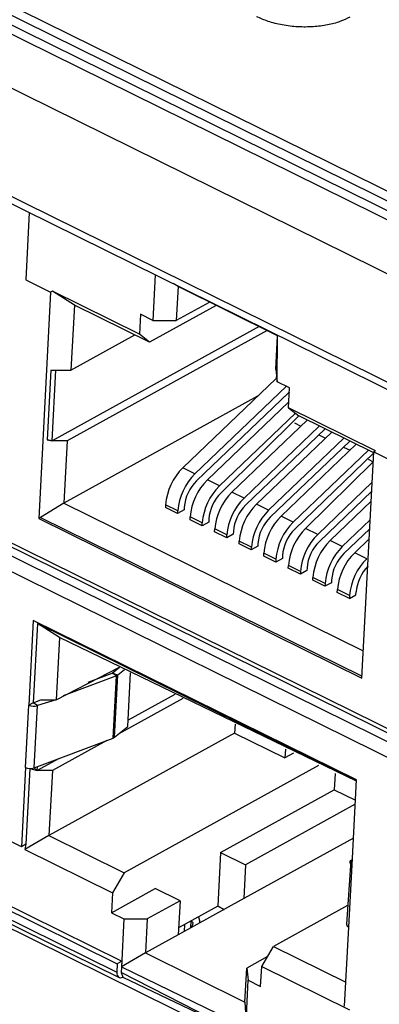
# Model space of a CAD drawing. Units: millimetres. Extents: x 17 to 584, y 10 to 410.
# Drawn here: x 508 to 510, y 212 to 218 of the extents above; entities that cross this region are included whole.
import ezdxf

# ---------------------------------------------------------------- set-up
doc = ezdxf.new("R2010")
doc.units = ezdxf.units.MM
doc.linetypes.add('SLD-Solid', pattern=[0])
doc.styles.get("Standard").update_dxf_attribs({"font": 'GOTHIC.TTF'})
doc.dimstyles.new('SLDDIMSTYLE1', dxfattribs={"dimtxt": 0.18, "dimasz": 0.9, "dimexe": 0, "dimexo": 0.0625, "dimgap": 0, "dimtad": 0, "dimtih": 1, "dimtoh": 1, "dimdec": 0, "dimrnd": 1e-09, "dimzin": 0, "dimdsep": 46, "dimtxsty": 'Standard', "dimblk1": 'DOT', "dimblk2": 'DOT', "dimsah": 1, "dimcen": 0.09, "dimadec": 0, "dimazin": 0, "dimtfac": 0.9, "dimtdec": 0, "dimtofl": 0, "dimtmove": 0, "dimatfit": 3, "dimldrblk": 'DOT', "dimfxl": 1, "dimfrac": 2, "dimtolj": 1, "dimtzin": 0, "dimarcsym": 0})

# ---------------------------------------------------------------- blocks, each defined once
blk = doc.blocks.new('_Dot')
at = {"color": 0, "linetype": 'ByBlock', "lineweight": -2}
blk.add_line((-0.5, 0), (-1, 0), dxfattribs=at)
at = {"color": 0, "linetype": 'ByBlock', "const_width": 0.5}
blk.add_lwpolyline([(-0.25, 0, 1), (0.25, 0, 1)], format="xyb", close=True, dxfattribs=at)

msp = doc.modelspace()

# ---------------------------------------------------------------- linework, layer by layer
at = {"color": 7, "linetype": 'SLD-Solid', "lineweight": 25}
for p, q in [((472.2889, 236.0174), (535.5129, 204.7917)), ((471.3656, 235.9748), (535.8953, 204.1042)), ((472.0997, 235.9372), (535.3992, 204.6741)), ((535.4636, 204.6978), (472.1641, 235.9608)), ((535.4849, 204.7441), (472.2608, 235.9699)), ((479.5774, 231.263), (535.8617, 203.4647)), ((479.5991, 231.2097), (535.8833, 203.4115)), ((507.8436, 217.2601), (507.8222, 216.8529)), ((507.8222, 216.8529), (507.9723, 216.7788)), ((507.8222, 216.8529), (507.8222, 216.8529)), ((508.6047, 216.8841), (508.5902, 216.6079)), ((508.7419, 216.8123), (508.7125, 216.8309)), ((507.9723, 216.7788), (507.9005, 215.4117)), ((507.9834, 216.7849), (507.9723, 216.7788)), ((508.5088, 216.5254), (507.9834, 216.7849)), ((508.1161, 216.7006), (507.9834, 216.7849)), ((508.7419, 216.8123), (508.7312, 216.6073)), ((509.3425, 216.5157), (508.7419, 216.8123)), ((508.9289, 216.7165), (508.7312, 216.6073)), ((508.9289, 216.7165), (508.9289, 216.7165)), ((508.1161, 216.7006), (508.0954, 216.3076)), ((508.5703, 216.4763), (508.1161, 216.7006)), ((508.9725, 216.6985), (508.5703, 216.4763)), ((508.5151, 216.645), (508.5088, 216.5254)), ((508.5902, 216.6079), (508.5151, 216.645)), ((508.5902, 216.6079), (508.7312, 216.6073)), ((509.2309, 216.5708), (507.9814, 215.8808)), ((509.2797, 216.5467), (508.073, 215.8804)), ((508.0954, 216.3076), (508.4809, 216.5205)), ((508.5703, 216.4763), (508.5088, 216.5254)), ((509.3317, 216.3107), (509.3425, 216.5157)), ((509.3408, 216.2372), (509.3425, 216.5157)), ((509.3425, 216.5157), (509.3425, 216.5157)), ((507.9732, 216.3082), (507.9511, 215.8877)), ((507.9732, 216.3082), (508.0038, 216.308)), ((507.9814, 215.8808), (508.0038, 216.308)), ((508.0038, 216.308), (508.0954, 216.3076)), ((509.3317, 216.3107), (509.3408, 216.2372)), ((509.3345, 216.2573), (508.771, 215.7177)), ((509.3356, 216.2791), (509.3345, 216.2573)), ((509.4159, 216.2001), (509.3408, 216.2372)), ((508.8441, 215.6816), (509.396, 216.21)), ((509.4096, 216.0805), (509.4159, 216.2001)), ((509.2226, 216.1502), (508.0532, 215.5044)), ((509.41, 216.1721), (508.8539, 215.6397)), ((509.4115, 216.1159), (508.9192, 215.6445)), ((509.41, 216.1721), (509.4143, 216.17)), ((509.9351, 215.821), (509.4096, 216.0805)), ((509.4096, 216.0805), (509.471, 216.0315)), ((508.9924, 215.6083), (509.451, 216.0475)), ((509.471, 216.0315), (509.0022, 215.5665)), ((509.5218, 216.0064), (509.0675, 215.5713)), ((509.9236, 215.8079), (509.471, 216.0315)), ((509.1406, 215.5351), (509.595, 215.9702)), ((509.6304, 215.9528), (509.1505, 215.4932)), ((509.4442, 215.9897), (509.484, 215.9701)), ((507.9814, 215.8808), (507.9511, 215.8877)), ((507.9511, 215.8877), (507.9814, 215.8808)), ((508.073, 215.8804), (507.9814, 215.8808)), ((508.073, 215.8804), (508.0532, 215.5044)), ((509.6701, 215.9331), (509.2157, 215.498)), ((509.2889, 215.4619), (509.7433, 215.897)), ((509.7786, 215.8796), (509.2987, 215.42)), ((509.5925, 215.9165), (509.6322, 215.8969)), ((509.8184, 215.8599), (509.364, 215.4248)), ((509.4372, 215.3887), (509.8915, 215.8238)), ((509.7407, 215.8433), (509.7805, 215.8236)), ((509.9351, 215.821), (509.924, 215.8149)), ((509.9236, 215.8079), (509.447, 215.3468)), ((509.8522, 214.4478), (509.924, 215.8149)), ((509.889, 215.77), (509.9208, 215.7543)), ((509.924, 215.8149), (510.0741, 215.7407)), ((508.8441, 215.6816), (508.771, 215.7177)), ((509.9208, 215.7543), (509.5122, 215.3516)), ((508.9924, 215.6083), (508.9192, 215.6445)), ((509.5854, 215.3154), (509.9143, 215.6304)), ((509.1406, 215.5351), (509.0675, 215.5713)), ((509.9115, 215.5764), (509.5952, 215.2736)), ((508.0532, 215.5044), (507.9115, 215.4178)), ((508.0532, 215.5044), (509.8608, 214.6117)), ((508.6669, 215.4947), (508.666, 215.4776)), ((508.7392, 215.4415), (508.666, 215.4776)), ((508.7401, 215.4586), (508.6669, 215.4947)), ((508.7787, 215.4633), (508.7392, 215.4415)), ((508.7392, 215.4415), (508.7401, 215.4586)), ((508.7796, 215.4804), (508.7787, 215.4633)), ((509.2889, 215.4619), (509.2157, 215.498)), ((509.9083, 215.5157), (509.6605, 215.2784)), ((507.9115, 215.4178), (507.9005, 215.4117)), ((507.9005, 215.4117), (509.8522, 214.4478)), ((507.9115, 215.4178), (509.8528, 214.4591)), ((508.8142, 215.4044), (508.8151, 215.4215)), ((508.8874, 215.3683), (508.8142, 215.4044)), ((508.8883, 215.3854), (508.8151, 215.4215)), ((508.9279, 215.4072), (508.927, 215.3901)), ((509.4372, 215.3887), (509.364, 215.4248)), ((509.7337, 215.2422), (509.9024, 215.4038)), ((508.927, 215.3901), (508.8874, 215.3683)), ((508.8874, 215.3683), (508.8883, 215.3854)), ((508.9625, 215.3312), (508.9634, 215.3483)), ((509.0366, 215.3121), (508.9634, 215.3483)), ((509.5854, 215.3154), (509.5122, 215.3516)), ((509.8996, 215.3498), (509.7435, 215.2004)), ((509.0357, 215.2951), (508.9625, 215.3312)), ((509.0752, 215.3169), (509.0357, 215.2951)), ((509.0357, 215.2951), (509.0366, 215.3121)), ((509.0761, 215.334), (509.0752, 215.3169)), ((509.8964, 215.2891), (509.8087, 215.2051)), ((507.6742, 215.2702), (512.2764, 212.997)), ((509.1107, 215.258), (509.1116, 215.2751)), ((509.1839, 215.2218), (509.1107, 215.258)), ((509.1848, 215.2389), (509.1116, 215.2751)), ((509.2235, 215.2437), (509.1839, 215.2218)), ((509.1839, 215.2218), (509.1848, 215.2389)), ((509.2244, 215.2608), (509.2235, 215.2437)), ((509.7337, 215.2422), (509.6605, 215.2784)), ((509.259, 215.1848), (509.2599, 215.2019)), ((509.3322, 215.1486), (509.259, 215.1848)), ((509.3331, 215.1657), (509.2599, 215.2019)), ((509.3717, 215.1705), (509.3322, 215.1486)), ((509.3331, 215.1657), (509.3322, 215.1486)), ((509.3726, 215.1875), (509.3717, 215.1705)), ((509.8819, 215.169), (509.8087, 215.2051)), ((509.8819, 215.169), (509.8819, 215.169)), ((509.4072, 215.1115), (509.4081, 215.1286)), ((509.4804, 215.0754), (509.4072, 215.1115)), ((509.4813, 215.0925), (509.4081, 215.1286)), ((509.5209, 215.1143), (509.52, 215.0972)), ((509.52, 215.0972), (509.4804, 215.0754)), ((509.4813, 215.0925), (509.4804, 215.0754)), ((509.5555, 215.0383), (509.5564, 215.0554)), ((509.6296, 215.0193), (509.5564, 215.0554)), ((509.6287, 215.0022), (509.5555, 215.0383)), ((509.6682, 215.024), (509.6287, 215.0022)), ((509.6296, 215.0193), (509.6287, 215.0022)), ((509.6691, 215.0411), (509.6682, 215.024)), ((509.7037, 214.9651), (509.7046, 214.9822)), ((509.7769, 214.929), (509.7037, 214.9651)), ((509.7778, 214.946), (509.7046, 214.9822)), ((509.7769, 214.929), (509.8165, 214.9508)), ((509.7778, 214.946), (509.7769, 214.929)), ((509.8165, 214.9508), (509.8174, 214.9679)), ((507.8681, 214.7965), (507.8412, 214.2839)), ((507.8927, 214.7769), (507.8675, 214.2984)), ((509.8198, 213.8326), (507.8681, 214.7965)), ((509.8195, 213.8253), (507.8927, 214.7769)), ((508.0254, 214.6926), (507.8927, 214.7769)), ((508.0254, 214.6926), (508.0057, 214.3167)), ((509.8195, 213.8253), (508.0254, 214.6926)), ((508.0057, 214.3167), (508.3879, 214.5136)), ((508.3447, 214.4784), (508.3879, 214.5136)), ((508.3697, 214.4613), (508.0473, 214.3397)), ((508.1991, 214.4235), (508.3447, 214.4784)), ((508.3697, 214.4613), (508.3447, 214.4784)), ((508.3788, 214.4663), (508.3447, 214.4784)), ((508.3499, 214.0853), (508.3697, 214.4613)), ((508.3591, 214.0904), (508.3788, 214.4663)), ((508.4184, 214.4986), (508.3788, 214.4663)), ((508.4384, 214.1551), (508.4555, 214.4802)), ((508.7221, 214.3485), (508.4404, 214.193)), ((507.8214, 213.9079), (507.8412, 214.2839)), ((507.8675, 214.2984), (507.8412, 214.2839)), ((507.8675, 214.2984), (507.914, 214.3171)), ((507.8675, 214.2984), (507.893, 214.308)), ((507.8925, 214.2813), (507.8675, 214.2984)), ((507.8728, 213.9053), (507.8925, 214.2813)), ((508.0057, 214.3167), (507.8925, 214.2813)), ((507.914, 214.3171), (508.0057, 214.3167)), ((507.914, 214.3171), (507.914, 214.3171)), ((508.7709, 214.3244), (508.3842, 214.1109)), ((508.3591, 214.0904), (508.4384, 214.1551)), ((509.086, 214.1688), (509.0832, 214.1152)), ((509.0832, 214.1152), (507.9626, 213.4964)), ((509.0832, 214.1152), (509.3872, 213.9651)), ((507.8728, 213.9053), (508.3499, 214.0853)), ((508.3121, 214.0711), (507.9832, 213.8895)), ((509.39, 214.0187), (509.3872, 213.9651)), ((509.4397, 213.9941), (509.3872, 213.9651)), ((508.0203, 213.961), (507.8916, 213.8899)), ((507.8916, 213.8899), (507.8928, 213.9129)), ((509.5899, 213.92), (508.4167, 213.2721)), ((507.8214, 213.9079), (507.7963, 213.4294)), ((507.8467, 213.9018), (507.8227, 213.444)), ((507.8467, 213.9018), (507.8916, 213.8899)), ((507.8916, 213.8899), (507.8728, 213.9053)), ((507.9832, 213.8895), (507.8916, 213.8899)), ((507.9832, 213.8895), (507.9626, 213.4964)), ((509.6898, 213.8706), (509.6847, 213.7732)), ((509.7929, 213.3199), (509.8198, 213.8326)), ((508.9992, 213.3947), (509.6847, 213.7732)), ((509.6847, 213.7732), (509.8134, 213.7097)), ((509.8122, 213.6866), (509.1493, 213.3205)), ((507.7963, 213.4294), (507.6462, 213.5036)), ((507.9626, 213.4964), (507.8171, 213.4117)), ((507.9626, 213.4964), (508.4167, 213.2721)), ((507.8227, 213.444), (507.7963, 213.4294)), ((507.8227, 213.444), (507.8171, 213.4117)), ((509.8014, 213.4815), (509.1385, 213.1155)), ((507.8171, 213.4117), (508.3463, 213.1503)), ((508.9992, 213.3947), (508.9821, 213.07)), ((508.9992, 213.3947), (509.1493, 213.3205)), ((509.1493, 213.3205), (509.1385, 213.1155)), ((509.7851, 213.3466), (509.7596, 212.9606)), ((509.7731, 212.944), (509.7929, 213.3199)), ((509.7851, 213.3466), (509.7947, 213.3544)), ((508.4167, 213.2721), (508.3463, 213.1503)), ((507.3153, 213.1411), (512.1469, 210.7548)), ((508.34, 213.0307), (508.6037, 213.1763)), ((508.3463, 213.1503), (508.34, 213.0307)), ((508.7538, 213.1021), (508.6037, 213.1763)), ((507.6246, 213.0934), (508.3753, 212.7227)), ((507.651, 213.108), (508.4016, 212.7373)), ((508.7538, 213.1021), (508.5561, 212.9929)), ((509.1385, 213.1155), (508.7431, 212.8971)), ((508.7538, 213.1021), (508.7431, 212.8971)), ((507.5536, 213.0759), (508.3726, 212.6714)), ((507.5575, 213.0487), (508.3855, 212.6395)), ((508.34, 213.0307), (508.4151, 212.9936)), ((508.9821, 213.07), (508.7453, 212.9392)), ((509.0205, 213.0502), (508.9821, 213.07)), ((508.9821, 213.07), (509.0205, 213.0502)), ((509.7656, 213.0747), (509.3175, 212.8272)), ((508.4151, 212.9936), (508.3998, 212.7031)), ((508.4151, 212.9936), (508.5561, 212.9929)), ((508.5561, 212.9929), (508.5453, 212.7879)), ((508.8198, 212.9395), (508.8221, 212.9816)), ((508.8323, 212.9687), (508.8221, 212.9816)), ((508.7814, 212.9182), (508.7836, 212.9603)), ((509.748, 212.4655), (509.7731, 212.944)), ((508.7431, 212.8971), (508.5453, 212.7879)), ((508.5453, 212.7879), (508.3998, 212.7031)), ((508.5453, 212.7879), (509.1458, 212.4913)), ((509.2471, 212.7054), (509.3175, 212.8272)), ((509.3175, 212.8272), (509.7556, 212.6109)), ((508.4016, 212.7373), (508.3753, 212.7227)), ((508.4016, 212.7373), (508.398, 212.6689)), ((509.2818, 212.7655), (509.1566, 212.6963)), ((508.3753, 212.7227), (508.3726, 212.6714)), ((508.398, 212.6689), (508.4094, 212.642)), ((509.1232, 212.3007), (508.398, 212.6689)), ((508.3998, 212.7031), (509.1259, 212.352)), ((509.1458, 212.4913), (509.1566, 212.6963)), ((509.1566, 212.6963), (509.1658, 212.6229)), ((509.2408, 212.5858), (509.2471, 212.7054)), ((509.2471, 212.7054), (509.7763, 212.444)), ((508.4094, 212.642), (509.1232, 212.3007)), ((509.1523, 212.3665), (509.1658, 212.6229)), ((509.1658, 212.6229), (509.2408, 212.5858)), ((509.1458, 212.4913), (509.1523, 212.3665))]:
    msp.add_line(p, q, dxfattribs=at)
at = {"color": 8, "linetype": 'SLD-Solid', "lineweight": 25}
for p, q in [((507.6703, 215.2974), (512.2679, 213.0267)), ((512.3562, 212.9018), (507.6586, 215.2219)), ((512.3514, 212.8102), (507.6614, 215.1266)), ((509.7851, 213.3466), (509.7851, 213.3466))]:
    msp.add_line(p, q, dxfattribs=at)
at = {"color": 7, "linetype": 'SLD-Solid', "lineweight": 25, "flags": 128}
for points in [[(509.7851, 213.3466), (509.782, 213.3434), (509.7801, 213.34), (509.7793, 213.3365), (509.7798, 213.3329), (509.7814, 213.3293), (509.7842, 213.3259), (509.7881, 213.3227), (509.7929, 213.3199)], [(508.8198, 212.9395), (508.8299, 212.9524), (508.8323, 212.9687)], [(508.8664, 213.0061), (508.8716, 212.9842), (508.8724, 212.9685)], [(508.3726, 212.6714), (508.3728, 212.6619), (508.3745, 212.6535), (508.3777, 212.6466), (508.3822, 212.6416), (508.3879, 212.6385), (508.3945, 212.6376), (508.4018, 212.6387), (508.4094, 212.642)]]:
    msp.add_lwpolyline(points, dxfattribs=at)
at = {"color": 7, "linetype": 'SLD-Solid', "lineweight": 25}
for centre, radius, start, end in [((509.0195, 215.4659), 0.3538, 134.624, 175.32615), ((509.0926, 215.4298), 0.3538, 134.624, 175.32615), ((509.0315, 215.4598), 0.2527, 134.624, 175.32615), ((509.1677, 215.3927), 0.3538, 134.624, 175.32615), ((509.2409, 215.3565), 0.3538, 134.624, 175.32615), ((509.1797, 215.3866), 0.2527, 134.624, 175.32615), ((509.316, 215.3195), 0.3538, 134.624, 175.32615), ((509.3892, 215.2833), 0.3538, 134.624, 175.32615), ((509.328, 215.3134), 0.2527, 134.624, 175.32615), ((509.4642, 215.2462), 0.3538, 134.624, 175.32615), ((509.5374, 215.2101), 0.3538, 134.624, 175.32615), ((509.4762, 215.2402), 0.2527, 134.624, 175.32615), ((509.6125, 215.173), 0.3538, 134.624, 175.32615), ((509.6857, 215.1369), 0.3538, 134.624, 175.32615), ((509.6245, 215.167), 0.2527, 134.624, 175.32615), ((509.7607, 215.0998), 0.3538, 134.624, 175.32615), ((509.8339, 215.0637), 0.3538, 134.624, 175.32615), ((509.7727, 215.0937), 0.2527, 134.624, 175.32615), ((509.909, 215.0266), 0.3538, 134.624, 175.32615), ((509.9822, 214.9904), 0.3538, 134.624, 175.32615), ((509.921, 215.0205), 0.2527, 134.624, 175.32615), ((510.0572, 214.9534), 0.3538, 134.624, 175.32615), ((510.1304, 214.9172), 0.3538, 134.624, 175.32615), ((510.07, 214.947), 0.2535, 136.00849, 175.28469), ((508.3585, 214.4922), 0.0329, 289.75007, 308.06664), ((507.8701, 214.3472), 0.0696, 245.4525, 288.81219), ((508.3388, 214.1163), 0.0329, 289.75007, 308.06664), ((507.8503, 213.9712), 0.0696, 245.4525, 288.81219), ((509.7787, 212.9624), 0.0193, 185.2895, 253.07515)]:
    msp.add_arc(centre, radius, start, end, dxfattribs=at)
msp.add_open_spline([(509.7799, 218.4397), (509.7606, 218.4303), (509.7207, 218.4109), (509.6446, 218.3911), (509.5582, 218.3798), (509.4646, 218.3795), (509.3718, 218.3907), (509.2859, 218.4117), (509.2388, 218.4324), (509.216, 218.4424)], degree=3, knots=[0, 0, 0, 0, 0.131028, 0.270541, 0.4158, 0.563265, 0.715874, 0.862527, 1, 1, 1, 1], dxfattribs=at)

# ---------------------------------------------------------------- leaders
at = {"color": 7, "linetype": 'Continuous', "lineweight": 0}
msp.add_leader([(524.2052, 212.1024), (505.0145, 206.5333)], dimstyle='SLDDIMSTYLE1', dxfattribs=at)

doc.saveas('drawing.dxf')
